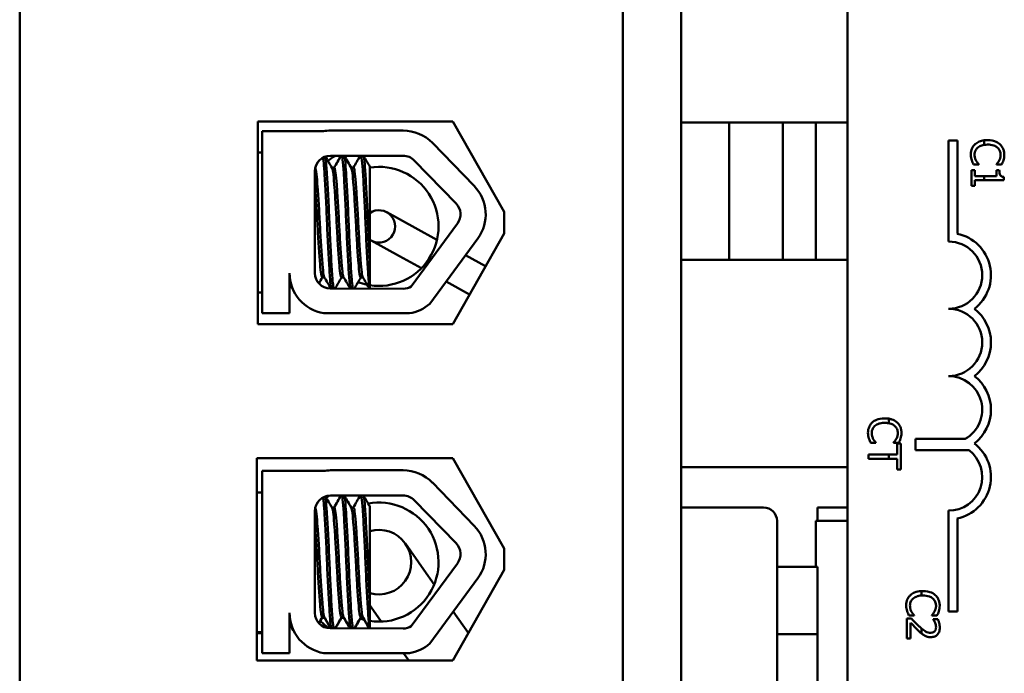
# Model space of a CAD drawing. Units: inches. Extents: x 2.2 to 96.8, y 1.1 to 75.4.
# Drawn here: x 67.7 to 69.5, y 51.8 to 53.1 of the extents above; entities that cross this region are included whole.
import ezdxf

# ---------------------------------------------------------------- set-up
doc = ezdxf.new("R2010")
doc.units = ezdxf.units.IN
doc.header["$LTSCALE"] = 4.5
doc.header["$MEASUREMENT"] = 0
doc.layers.add('Visible (ANSI)', color=7, linetype='Continuous', lineweight=50)

msp = doc.modelspace()

# ---------------------------------------------------------------- linework, layer by layer
at = {"layer": 'Visible (ANSI)'}
for p, q in [((68.8092, 51.0561), (68.8092, 56.8061)), ((68.9172, 51.0561), (68.9172, 56.8061)), ((67.6892, 56.7436), (67.6892, 51.1756)), ((68.8092, 51.1756), (68.8092, 56.7436)), ((69.2262, 51.517), (69.2262, 56.337)), ((68.1312, 52.8731), (68.4932, 52.8731)), ((68.1312, 52.497), (68.1312, 52.8731)), ((68.4932, 52.8731), (68.5885, 52.7051)), ((68.9172, 52.8711), (69.2262, 52.8711)), ((69.0062, 52.8711), (69.0062, 52.6161)), ((69.1062, 52.6161), (69.1062, 52.8711)), ((69.1672, 52.8711), (69.1672, 52.6161)), ((68.1392, 52.5169), (68.1392, 52.8553)), ((68.1392, 52.8553), (68.2531, 52.8553)), ((68.2662, 52.8564), (68.401, 52.8564)), ((68.4554, 52.8335), (68.533, 52.7534)), ((69.4137, 52.8378), (69.43, 52.8378)), ((69.4137, 52.6503), (69.4137, 52.8378)), ((69.43, 52.8378), (69.43, 52.6649)), ((69.48, 52.8383), (69.48, 52.8299)), ((68.1312, 52.8155), (68.1392, 52.8155)), ((68.2662, 52.8097), (68.401, 52.8097)), ((68.4218, 52.8009), (68.4995, 52.7209)), ((69.4602, 52.7931), (69.4697, 52.7931)), ((69.4697, 52.7931), (69.4697, 52.7937)), ((69.5025, 52.7937), (69.5025, 52.7931)), ((69.5025, 52.7931), (69.5121, 52.7931)), ((68.2372, 52.5915), (68.2372, 52.7807)), ((68.2731, 52.7873), (68.269, 52.7873)), ((68.3089, 52.7873), (68.3047, 52.7873)), ((68.3392, 52.6125), (68.3392, 52.7894)), ((69.4561, 52.7827), (69.4561, 52.7534)), ((69.4622, 52.7827), (69.4561, 52.7827)), ((69.4622, 52.7718), (69.4622, 52.7827)), ((69.5024, 52.7827), (69.5024, 52.7718)), ((69.5079, 52.7827), (69.5024, 52.7827)), ((69.48, 52.7718), (69.4622, 52.7718)), ((69.4622, 52.7534), (69.4622, 52.764)), ((69.4622, 52.764), (69.48, 52.764)), ((69.5024, 52.7718), (69.48, 52.7718)), ((69.48, 52.7718), (69.48, 52.764)), ((69.48, 52.764), (69.5163, 52.764)), ((69.5163, 52.764), (69.5163, 52.7703)), ((69.4561, 52.7534), (69.4622, 52.7534)), ((68.4232, 52.6759), (68.3706, 52.7047)), ((68.5885, 52.7051), (68.5885, 52.6651)), ((68.5021, 52.6835), (68.4162, 52.5668)), ((68.4639, 52.6536), (68.4232, 52.6759)), ((68.5885, 52.6651), (68.4932, 52.497)), ((68.3418, 52.6521), (68.3944, 52.6233)), ((68.5397, 52.6558), (68.4504, 52.5344)), ((68.3392, 52.6125), (68.3392, 52.5628)), ((68.4351, 52.601), (68.3944, 52.6233)), ((68.554, 52.6042), (68.5168, 52.6246)), ((69.2262, 52.6161), (68.9172, 52.6161)), ((68.1902, 52.5915), (68.1902, 52.5169)), ((68.255, 52.5837), (68.2508, 52.5837)), ((68.2907, 52.5837), (68.2865, 52.5837)), ((68.3264, 52.5837), (68.3223, 52.5837)), ((68.5244, 52.552), (68.4809, 52.5759)), ((68.1312, 52.5555), (68.1392, 52.5555)), ((68.401, 52.5625), (68.2657, 52.5631)), ((68.1902, 52.5169), (68.1392, 52.5169)), ((68.4126, 52.5169), (68.254, 52.5169)), ((68.4932, 52.497), (68.1312, 52.497)), ((69.3026, 52.3127), (69.3026, 52.3212)), ((69.3526, 52.2624), (69.3526, 52.2835)), ((69.3526, 52.2835), (69.4445, 52.2835)), ((69.2693, 52.2762), (69.2788, 52.2762)), ((69.2788, 52.2762), (69.2788, 52.2768)), ((69.3116, 52.2768), (69.3116, 52.2762)), ((69.3116, 52.2762), (69.3212, 52.2762)), ((69.3252, 52.2749), (69.3181, 52.2749)), ((69.3181, 52.2749), (69.3181, 52.2548)), ((69.3252, 52.2267), (69.3252, 52.2749)), ((69.4517, 52.2624), (69.3526, 52.2624)), ((68.1292, 52.2481), (68.4932, 52.2481)), ((68.1292, 51.872), (68.1292, 52.2481)), ((68.4932, 52.2481), (68.5885, 52.0801)), ((69.3026, 52.2548), (69.2652, 52.2548)), ((69.2652, 52.2548), (69.2652, 52.2468)), ((69.2652, 52.2468), (69.3026, 52.2468)), ((69.3026, 52.2468), (69.3026, 52.2548)), ((69.3181, 52.2548), (69.3026, 52.2548)), ((69.3026, 52.2468), (69.3181, 52.2468)), ((69.3181, 52.2468), (69.3181, 52.2267)), ((68.2662, 52.2252), (68.401, 52.2252)), ((69.2262, 52.2311), (68.9172, 52.2311)), ((69.3181, 52.2267), (69.3252, 52.2267)), ((68.1392, 51.8857), (68.1392, 52.2241)), ((68.1392, 52.2241), (68.2531, 52.2241)), ((68.4554, 52.2023), (68.533, 52.1222)), ((68.1292, 52.1843), (68.1392, 52.1843)), ((68.2662, 52.1785), (68.401, 52.1785)), ((68.4218, 52.1697), (68.4995, 52.0897)), ((68.2731, 52.1561), (68.269, 52.1561)), ((68.3089, 52.1561), (68.3047, 52.1561)), ((68.3392, 51.9813), (68.3392, 52.1582)), ((68.9172, 52.1561), (69.0702, 52.1561)), ((69.1702, 52.1311), (69.1702, 52.1561)), ((69.1702, 52.1561), (69.2262, 52.1561)), ((68.2372, 51.9603), (68.2372, 52.1495)), ((69.4137, 51.9628), (69.4137, 52.1503)), ((69.43, 52.1358), (69.43, 51.9628)), ((69.0952, 52.1311), (69.0952, 52.0461)), ((69.1672, 52.1311), (69.2262, 52.1311)), ((69.1672, 52.1311), (69.1672, 52.0461)), ((68.4398, 52.0402), (68.4053, 52.0892)), ((68.5885, 52.0801), (68.5885, 52.0401)), ((68.5021, 52.0523), (68.4162, 51.9356)), ((69.1702, 52.0461), (69.0952, 52.0461)), ((69.0952, 52.0461), (69.0952, 51.9211)), ((69.1702, 51.9211), (69.1702, 52.0461)), ((68.4587, 52.0133), (68.4398, 52.0402)), ((68.5397, 52.0246), (68.4504, 51.9033)), ((68.5885, 52.0401), (68.4932, 51.872)), ((69.3637, 51.9927), (69.3637, 52.001)), ((68.3392, 51.9813), (68.3392, 51.9316)), ((68.3392, 51.9745), (68.3416, 51.9711)), ((68.3606, 51.9442), (68.3416, 51.9711)), ((68.1902, 51.9603), (68.1902, 51.8857)), ((68.255, 51.9525), (68.2508, 51.9525)), ((68.255, 51.9512), (68.2508, 51.9512)), ((68.2907, 51.9525), (68.2865, 51.9525)), ((68.2907, 51.9512), (68.2865, 51.9512)), ((68.3264, 51.9525), (68.3223, 51.9525)), ((68.3264, 51.9512), (68.3223, 51.9512)), ((68.5222, 51.923), (68.4942, 51.9628)), ((69.3402, 51.9555), (69.3497, 51.9555)), ((69.3497, 51.9555), (69.3497, 51.9561)), ((69.3825, 51.9562), (69.3825, 51.9555)), ((69.3825, 51.9555), (69.3921, 51.9555)), ((69.43, 51.9628), (69.4137, 51.9628)), ((68.401, 51.9313), (68.2657, 51.9319)), ((69.3446, 51.9498), (69.3361, 51.9498)), ((69.3361, 51.9498), (69.3361, 51.9128)), ((69.3431, 51.9128), (69.3431, 51.9422)), ((69.3938, 51.9485), (69.3852, 51.9485)), ((69.3852, 51.9485), (69.3852, 51.9481)), ((68.1292, 51.9243), (68.1392, 51.9243)), ((68.1292, 51.923), (68.1392, 51.923)), ((68.1973, 51.928), (68.1974, 51.928)), ((69.0952, 51.1661), (69.0952, 51.9211)), ((69.0952, 51.9211), (69.1702, 51.9211)), ((69.1702, 51.9211), (69.1702, 51.1661)), ((69.3637, 51.9219), (69.3637, 51.9312)), ((69.3361, 51.9128), (69.3431, 51.9128)), ((68.1902, 51.8857), (68.1392, 51.8857)), ((68.4126, 51.8857), (68.254, 51.8857)), ((68.4114, 51.872), (68.4017, 51.8857)), ((68.4932, 51.872), (68.1292, 51.872))]:
    msp.add_line(p, q, dxfattribs=at)
for centre, radius, start, end in [((68.2662, 52.7807), 0.0757, 90, 99.9958), ((68.401, 52.7807), 0.0757, 44.1477, 90), ((68.2662, 52.7807), 0.029, 90, 180), ((68.3562, 52.6784), 0.1542, 121.6293, 127.8649), ((68.401, 52.7807), 0.029, 44.1477, 90), ((68.3562, 52.6784), 0.1106, 261.1741, 98.8259), ((68.4787, 52.7007), 0.0757, 323.6543, 44.1477), ((68.4787, 52.7007), 0.029, 323.6543, 44.1477), ((68.3562, 52.6784), 0.03, 235.5579, 124.4421), ((69.4137, 52.5878), 0.0787, 307.465, 78.0958), ((69.4137, 52.5878), 0.0625, 270, 90), ((68.2657, 52.5915), 0.0755, 180, 261.1391), ((68.2657, 52.5915), 0.0284, 180, 270), ((68.3562, 52.6784), 0.1106, 249.4758, 258.6208), ((68.401, 52.5915), 0.029, 270, 301.6263), ((68.401, 52.5915), 0.0755, 278.8609, 310.8797), ((69.4137, 52.4628), 0.0625, 270, 90), ((69.4137, 52.4628), 0.0787, 307.465, 52.535), ((69.4137, 52.3378), 0.0625, 299.5452, 90), ((69.4137, 52.3378), 0.0787, 307.465, 52.535), ((69.4137, 52.2128), 0.0625, 270, 52.5403), ((69.4137, 52.2128), 0.0787, 281.9042, 52.535), ((68.2662, 52.1495), 0.0757, 90, 99.9958), ((68.401, 52.1495), 0.0757, 44.1477, 90), ((68.2662, 52.1495), 0.029, 90, 180), ((68.3562, 52.0547), 0.1542, 126.6303, 129.2736), ((68.401, 52.1495), 0.029, 44.1477, 90), ((68.3562, 52.0547), 0.1106, 261.1741, 100.4346), ((69.0702, 52.1311), 0.025, 0, 90), ((68.3562, 52.0547), 0.06, 253.5734, 106.4266), ((68.4787, 52.0695), 0.0757, 323.6543, 44.1477), ((68.4787, 52.0695), 0.029, 323.6543, 44.1477), ((68.2657, 51.9603), 0.0755, 180, 261.1391), ((68.2657, 51.9603), 0.0284, 180, 270), ((68.3562, 52.0547), 0.1542, 225.2485, 232.7165), ((68.3562, 52.0547), 0.1106, 251.7972, 255.5005), ((68.401, 51.9603), 0.029, 270, 301.6263), ((68.401, 51.9603), 0.0755, 278.8609, 310.8797)]:
    msp.add_arc(centre, radius, start, end, dxfattribs=at)
for points, knots in [([(69.4629, 52.8311), (69.4616, 52.8299), (69.4605, 52.8286), (69.4585, 52.8257), (69.4576, 52.8242), (69.456, 52.82), (69.455, 52.8165), (69.455, 52.8118)], [-0.08289434, -0.08289434, -0.08289434, -0.08289434, -0.0594806, -0.0594806, -0.03611207, -0.03611207, 0, 0, 0, 0]), ([(69.48, 52.8383), (69.4763, 52.8378), (69.4733, 52.837), (69.4678, 52.8347), (69.4651, 52.8332), (69.4629, 52.8311)], [-0.04525688, -0.04525688, -0.04525688, -0.04525688, -0.02330056, -0.02330056, 0, 0, 0, 0]), ([(69.4679, 52.8248), (69.4701, 52.8266), (69.4727, 52.8279), (69.4763, 52.8291), (69.4778, 52.8296), (69.48, 52.8299)], [-0.1201722, -0.1201722, -0.1201722, -0.1201722, -0.0437751, -0.0437751, -0.0186898, -0.0186898, -0.0186898, -0.0186898]), ([(69.5089, 52.8311), (69.506, 52.8336), (69.5028, 52.8355), (69.497, 52.8374), (69.4928, 52.8386), (69.486, 52.8386)], [-0.1374565, -0.1374565, -0.1374565, -0.1374565, -0.0518259, -0.0518259, 0, 0, 0, 0]), ([(69.486, 52.8303), (69.4896, 52.8303), (69.4939, 52.8299), (69.5002, 52.8276), (69.5024, 52.8265), (69.5042, 52.825)], [-0.05178779, -0.05178779, -0.05178779, -0.05178779, -0.0180011, -0.0180011, 0, 0, 0, 0]), ([(69.5172, 52.8116), (69.5172, 52.8137), (69.517, 52.8159), (69.5161, 52.8199), (69.5155, 52.8217), (69.5132, 52.8264), (69.5113, 52.829), (69.5089, 52.8311)], [-0.05600159, -0.05600159, -0.05600159, -0.05600159, -0.03985515, -0.03985515, -0.02469419, -0.02469419, 0, 0, 0, 0]), ([(68.2872, 52.8097), (68.2877, 52.8085), (68.2882, 52.806), (68.2894, 52.7966), (68.29, 52.7881), (68.2915, 52.7663), (68.2922, 52.7531), (68.2938, 52.7234), (68.2946, 52.7071), (68.2959, 52.6748), (68.2966, 52.659), (68.2981, 52.6286), (68.2989, 52.6143), (68.3004, 52.5898), (68.3011, 52.5799), (68.3023, 52.5683), (68.3028, 52.565), (68.3032, 52.5629)], [8.3099328, 8.3099328, 8.3099328, 8.3099328, 8.3901221, 8.3901221, 8.5115294, 8.5115294, 8.6353892, 8.6353892, 8.7618006, 8.7618006, 8.8825766, 8.8825766, 9.0078263, 9.0078263, 9.1333166, 9.1333166, 9.2131006, 9.2131006, 9.2131006, 9.2131006]), ([(68.3077, 52.5629), (68.3071, 52.5655), (68.3065, 52.5702), (68.3052, 52.5851), (68.3045, 52.5961), (68.3029, 52.6221), (68.3022, 52.6368), (68.3007, 52.6678), (68.3, 52.6838), (68.2986, 52.716), (68.2978, 52.7319), (68.2963, 52.7605), (68.2955, 52.7729), (68.2941, 52.7931), (68.2935, 52.8006), (68.2924, 52.8074), (68.292, 52.8089), (68.2917, 52.8097)], [17.2834788, 17.2834788, 17.2834788, 17.2834788, 17.3862459, 17.3862459, 17.5124411, 17.5124411, 17.6366193, 17.6366193, 17.7573022, 17.7573022, 17.8835427, 17.8835427, 18.0063392, 18.0063392, 18.1290134, 18.1290134, 18.1854976, 18.1854976, 18.1854976, 18.1854976]), ([(68.3229, 52.8097), (68.3233, 52.8088), (68.3236, 52.8073), (68.3247, 52.8005), (68.3253, 52.793), (68.3268, 52.7726), (68.3276, 52.7596), (68.3291, 52.7309), (68.3299, 52.7154), (68.3313, 52.6833), (68.332, 52.6669), (68.3335, 52.6354), (68.3343, 52.6206), (68.3358, 52.5953), (68.3365, 52.5849), (68.3377, 52.5702), (68.3383, 52.5654), (68.339, 52.5628)], [10.3140535, 10.3140535, 10.3140535, 10.3140535, 10.3719906, 10.3719906, 10.4933072, 10.4933072, 10.6206744, 10.6206744, 10.7431753, 10.7431753, 10.8673667, 10.8673667, 10.9931321, 10.9931321, 11.1142518, 11.1142518, 11.219361, 11.219361, 11.219361, 11.219361]), ([(68.3392, 52.6125), (68.3392, 52.6134), (68.3391, 52.6144), (68.3383, 52.6287), (68.3375, 52.6438), (68.3361, 52.6752), (68.3354, 52.6913), (68.334, 52.7234), (68.3332, 52.7391), (68.3316, 52.7666), (68.3309, 52.7783), (68.3295, 52.797), (68.3288, 52.8037), (68.3278, 52.8084), (68.3276, 52.8092), (68.3274, 52.8097)], [15.520974, 15.520974, 15.520974, 15.520974, 15.5297432, 15.5297432, 15.6532521, 15.6532521, 15.7747069, 15.7747069, 15.9016313, 15.9016313, 16.0237273, 16.0237273, 16.1484411, 16.1484411, 16.183688, 16.183688, 16.183688, 16.183688]), ([(69.455, 52.8118), (69.455, 52.8098), (69.4551, 52.8077), (69.4558, 52.8043), (69.4562, 52.8027), (69.4568, 52.8011)], [-0.02609426, -0.02609426, -0.02609426, -0.02609426, -0.01279232, -0.01279232, 0, 0, 0, 0]), ([(69.4619, 52.8117), (69.4619, 52.8131), (69.4621, 52.8144), (69.4628, 52.8173), (69.4633, 52.8186), (69.4648, 52.8216), (69.4662, 52.8233), (69.4679, 52.8248)], [-0.03238995, -0.03238995, -0.03238995, -0.03238995, -0.0253562, -0.0253562, -0.01712674, -0.01712674, 0, 0, 0, 0]), ([(69.4649, 52.8001), (69.464, 52.8017), (69.4633, 52.8035), (69.4625, 52.8062), (69.4619, 52.8084), (69.4619, 52.8117)], [-0.07569925, -0.07569925, -0.07569925, -0.07569925, -0.02528595, -0.02528595, 0, 0, 0, 0]), ([(69.5042, 52.825), (69.5052, 52.824), (69.5062, 52.823), (69.5078, 52.8208), (69.5085, 52.8196), (69.5099, 52.8162), (69.5104, 52.814), (69.5104, 52.8117)], [-0.03856829, -0.03856829, -0.03856829, -0.03856829, -0.02801144, -0.02801144, -0.0176707, -0.0176707, 0, 0, 0, 0]), ([(69.5104, 52.8117), (69.5104, 52.8096), (69.5101, 52.8075), (69.5093, 52.8045), (69.5087, 52.8026), (69.5075, 52.8005)], [-0.05721022, -0.05721022, -0.05721022, -0.05721022, -0.01864803, -0.01864803, 0, 0, 0, 0]), ([(69.5156, 52.8011), (69.5161, 52.8027), (69.5165, 52.8043), (69.5169, 52.8068), (69.5172, 52.8088), (69.5172, 52.8116)], [-0.06488592, -0.06488592, -0.06488592, -0.06488592, -0.02193147, -0.02193147, 0, 0, 0, 0]), ([(68.2524, 52.8062), (68.2527, 52.8045), (68.253, 52.8022), (68.254, 52.7929), (68.2546, 52.7837), (68.2561, 52.7606), (68.2569, 52.7467), (68.2584, 52.7162), (68.2592, 52.6997), (68.2605, 52.6673), (68.2612, 52.6516), (68.2628, 52.6217), (68.2636, 52.6079), (68.2651, 52.585), (68.2657, 52.576), (68.2668, 52.5669), (68.2671, 52.5646), (68.2675, 52.5631)], [6.3525665, 6.3525665, 6.3525665, 6.3525665, 6.4037224, 6.4037224, 6.5245492, 6.5245492, 6.6491136, 6.6491136, 6.7755539, 6.7755539, 6.8970024, 6.8970024, 7.023181, 7.023181, 7.1467061, 7.1467061, 7.2064142, 7.2064142, 7.2064142, 7.2064142]), ([(68.272, 52.563), (68.2715, 52.5652), (68.271, 52.5687), (68.2698, 52.5807), (68.2691, 52.5909), (68.2676, 52.6157), (68.2668, 52.6301), (68.2653, 52.6606), (68.2646, 52.6764), (68.2632, 52.7088), (68.2625, 52.725), (68.2609, 52.7545), (68.2601, 52.7675), (68.2587, 52.7891), (68.2581, 52.7974), (68.2571, 52.805), (68.2568, 52.8068), (68.2565, 52.808)], [19.2861309, 19.2861309, 19.2861309, 19.2861309, 19.3679501, 19.3679501, 19.4937236, 19.4937236, 19.6185637, 19.6185637, 19.7390538, 19.7390538, 19.8652202, 19.8652202, 19.9886751, 19.9886751, 20.1100411, 20.1100411, 20.1583517, 20.1583517, 20.1583517, 20.1583517]), ([(69.4568, 52.8011), (69.4572, 52.7997), (69.4578, 52.7982), (69.459, 52.7956), (69.4596, 52.7944), (69.4602, 52.7931)], [-0.02177779, -0.02177779, -0.02177779, -0.02177779, -0.01052387, -0.01052387, 0, 0, 0, 0]), ([(69.4697, 52.7937), (69.469, 52.7944), (69.4681, 52.7954), (69.4671, 52.7967), (69.4661, 52.7979), (69.4649, 52.8001)], [-0.05255381, -0.05255381, -0.05255381, -0.05255381, -0.01885697, -0.01885697, 0, 0, 0, 0]), ([(69.5075, 52.8005), (69.5067, 52.7991), (69.5058, 52.7977), (69.5041, 52.7955), (69.5033, 52.7946), (69.5025, 52.7937)], [-0.02124356, -0.02124356, -0.02124356, -0.02124356, -0.00910897, -0.00910897, 0, 0, 0, 0]), ([(69.5121, 52.7931), (69.5128, 52.7944), (69.5135, 52.7958), (69.5144, 52.7978), (69.515, 52.7993), (69.5156, 52.8011)], [-0.04307248, -0.04307248, -0.04307248, -0.04307248, -0.0145701, -0.0145701, 0, 0, 0, 0]), ([(68.2547, 52.5842), (68.2543, 52.585), (68.2538, 52.5866), (68.2527, 52.5931), (68.2521, 52.5995), (68.2506, 52.6167), (68.2498, 52.6275), (68.2482, 52.6512), (68.2475, 52.6639), (68.2461, 52.6902), (68.2454, 52.7036), (68.2439, 52.7291), (68.2431, 52.7409), (68.2416, 52.761), (68.2409, 52.7692), (68.2395, 52.7817), (68.2388, 52.7856), (68.238, 52.7869), (68.2379, 52.787), (68.2379, 52.787)], [-5.2662995, -5.2662995, -5.2662995, -5.2662995, -5.208784, -5.208784, -5.1098983, -5.1098983, -5.0067581, -5.0067581, -4.9075281, -4.9075281, -4.8058702, -4.8058702, -4.7040535, -4.7040535, -4.6059071, -4.6059071, -4.5032103, -4.5032103, -4.4994984, -4.4994984, -4.4994984, -4.4994984]), ([(68.2693, 52.7868), (68.2693, 52.7868), (68.2693, 52.7867), (68.2701, 52.7851), (68.2709, 52.7809), (68.2723, 52.768), (68.273, 52.7597), (68.2745, 52.7392), (68.2753, 52.7272), (68.2768, 52.7016), (68.2775, 52.6882), (68.2789, 52.662), (68.2796, 52.6494), (68.2812, 52.6258), (68.282, 52.6152), (68.2834, 52.5984), (68.284, 52.5922), (68.2853, 52.5853), (68.2859, 52.5837), (68.2865, 52.5837)], [-16.6035136, -16.6035136, -16.6035136, -16.6035136, -16.6000065, -16.6000065, -16.4968785, -16.4968785, -16.3981925, -16.3981925, -16.295749, -16.295749, -16.1942626, -16.1942626, -16.0944499, -16.0944499, -15.9906895, -15.9906895, -15.8916766, -15.8916766, -15.8127428, -15.8127428, -15.8127428, -15.8127428]), ([(68.2904, 52.5842), (68.2899, 52.5852), (68.2893, 52.5874), (68.2881, 52.5956), (68.2875, 52.6028), (68.286, 52.6211), (68.2852, 52.6323), (68.2836, 52.6565), (68.2829, 52.6693), (68.2815, 52.6958), (68.2808, 52.7094), (68.2793, 52.7345), (68.2785, 52.7459), (68.277, 52.7649), (68.2763, 52.7725), (68.2749, 52.7836), (68.2742, 52.7868), (68.2733, 52.7873), (68.2732, 52.7873), (68.2731, 52.7873)], [-6.893526, -6.893526, -6.893526, -6.893526, -6.8222591, -6.8222591, -6.7222897, -6.7222897, -6.6196698, -6.6196698, -6.5209065, -6.5209065, -6.4172683, -6.4172683, -6.3160316, -6.3160316, -6.217953, -6.217953, -6.1152555, -6.1152555, -6.1057641, -6.1057641, -6.1057641, -6.1057641]), ([(68.305, 52.7868), (68.3057, 52.7856), (68.3064, 52.7823), (68.3077, 52.7715), (68.3083, 52.7637), (68.3098, 52.7443), (68.3106, 52.7328), (68.3122, 52.7075), (68.3129, 52.694), (68.3143, 52.6675), (68.315, 52.6548), (68.3165, 52.6307), (68.3173, 52.6197), (68.3188, 52.6017), (68.3195, 52.5948), (68.3208, 52.5859), (68.3215, 52.5837), (68.3223, 52.5837)], [-14.9702169, -14.9702169, -14.9702169, -14.9702169, -14.8787474, -14.8787474, -14.7803558, -14.7803558, -14.6785766, -14.6785766, -14.5752693, -14.5752693, -14.4760123, -14.4760123, -14.3728688, -14.3728688, -14.2729474, -14.2729474, -14.1797531, -14.1797531, -14.1797531, -14.1797531]), ([(68.3261, 52.5842), (68.3255, 52.5854), (68.3248, 52.5884), (68.3235, 52.5987), (68.3228, 52.6066), (68.3213, 52.6263), (68.3205, 52.6378), (68.319, 52.6625), (68.3183, 52.6753), (68.317, 52.7017), (68.3162, 52.715), (68.3146, 52.7394), (68.3139, 52.7503), (68.3124, 52.7683), (68.3118, 52.7753), (68.3104, 52.7849), (68.3096, 52.7873), (68.3089, 52.7873)], [-8.522841, -8.522841, -8.522841, -8.522841, -8.4366191, -8.4366191, -8.3350156, -8.3350156, -8.2330017, -8.2330017, -8.1346909, -8.1346909, -8.0318574, -8.0318574, -7.9309462, -7.9309462, -7.8323132, -7.8323132, -7.7340679, -7.7340679, -7.7340679, -7.7340679]), ([(69.5163, 52.7703), (69.5155, 52.7703), (69.5147, 52.7704), (69.5132, 52.7708), (69.5125, 52.7711), (69.5113, 52.7718), (69.5107, 52.7723), (69.5099, 52.7732), (69.5093, 52.7739), (69.5082, 52.7775), (69.5079, 52.7801), (69.5079, 52.7827)], [-0.1005438, -0.1005438, -0.1005438, -0.1005438, -0.0762723, -0.0762723, -0.0553229, -0.0553229, -0.032618, -0.032618, -0.0195337, -0.0195337, 0, 0, 0, 0]), ([(68.2372, 52.7595), (68.2376, 52.755), (68.238, 52.7501), (68.2391, 52.7338), (68.2399, 52.7213), (68.2414, 52.6954), (68.242, 52.6822), (68.2435, 52.6563), (68.2442, 52.6439), (68.2458, 52.6211), (68.2466, 52.6111), (68.248, 52.5956), (68.2486, 52.59), (68.2498, 52.5848), (68.2503, 52.5837), (68.2508, 52.5837)], [-18.0669631, -18.0669631, -18.0669631, -18.0669631, -18.0168885, -18.0168885, -17.913794, -17.913794, -17.8137621, -17.8137621, -17.7133839, -17.7133839, -17.6102765, -17.6102765, -17.5117551, -17.5117551, -17.4470406, -17.4470406, -17.4470406, -17.4470406]), ([(69.2951, 52.3217), (69.2887, 52.3217), (69.2837, 52.3206), (69.2769, 52.3178), (69.2742, 52.3163), (69.272, 52.3142)], [-0.0565393, -0.0565393, -0.0565393, -0.0565393, -0.02330056, -0.02330056, 0, 0, 0, 0]), ([(69.318, 52.3142), (69.3151, 52.3167), (69.3119, 52.3186), (69.307, 52.3202), (69.3052, 52.3208), (69.3026, 52.3212)], [-0.1374565, -0.1374565, -0.1374565, -0.1374565, -0.0518259, -0.0518259, -0.0225006, -0.0225006, -0.0225006, -0.0225006]), ([(69.272, 52.3142), (69.2707, 52.313), (69.2695, 52.3117), (69.2676, 52.3088), (69.2667, 52.3073), (69.2651, 52.3031), (69.2641, 52.2996), (69.2641, 52.2949)], [-0.08289434, -0.08289434, -0.08289434, -0.08289434, -0.0594806, -0.0594806, -0.03611207, -0.03611207, 0, 0, 0, 0]), ([(69.271, 52.2948), (69.271, 52.2962), (69.2712, 52.2975), (69.2719, 52.3004), (69.2724, 52.3017), (69.2739, 52.3047), (69.2753, 52.3064), (69.277, 52.3079)], [-0.03238995, -0.03238995, -0.03238995, -0.03238995, -0.0253562, -0.0253562, -0.01712674, -0.01712674, 0, 0, 0, 0]), ([(69.277, 52.3079), (69.2792, 52.3097), (69.2818, 52.311), (69.2861, 52.3124), (69.2894, 52.3134), (69.2951, 52.3134)], [-0.1201722, -0.1201722, -0.1201722, -0.1201722, -0.0437751, -0.0437751, 0, 0, 0, 0]), ([(69.3026, 52.3127), (69.3041, 52.3124), (69.3056, 52.312), (69.3093, 52.3107), (69.3115, 52.3096), (69.3133, 52.308)], [-0.03037065, -0.03037065, -0.03037065, -0.03037065, -0.0180011, -0.0180011, 0, 0, 0, 0]), ([(69.3133, 52.308), (69.3143, 52.3071), (69.3153, 52.3061), (69.3169, 52.3039), (69.3176, 52.3027), (69.319, 52.2993), (69.3195, 52.2971), (69.3195, 52.2948)], [-0.03856829, -0.03856829, -0.03856829, -0.03856829, -0.02801144, -0.02801144, -0.0176707, -0.0176707, 0, 0, 0, 0]), ([(69.3263, 52.2947), (69.3263, 52.2968), (69.3261, 52.299), (69.3252, 52.303), (69.3246, 52.3048), (69.3223, 52.3095), (69.3204, 52.3121), (69.318, 52.3142)], [-0.05600159, -0.05600159, -0.05600159, -0.05600159, -0.03985515, -0.03985515, -0.02469419, -0.02469419, 0, 0, 0, 0]), ([(69.2641, 52.2949), (69.2641, 52.2929), (69.2642, 52.2908), (69.2649, 52.2874), (69.2653, 52.2858), (69.2659, 52.2842)], [-0.02609426, -0.02609426, -0.02609426, -0.02609426, -0.01279232, -0.01279232, 0, 0, 0, 0]), ([(69.2659, 52.2842), (69.2663, 52.2828), (69.2669, 52.2813), (69.2681, 52.2787), (69.2687, 52.2775), (69.2693, 52.2762)], [-0.02177779, -0.02177779, -0.02177779, -0.02177779, -0.01052387, -0.01052387, 0, 0, 0, 0]), ([(69.274, 52.2832), (69.2731, 52.2848), (69.2724, 52.2866), (69.2716, 52.2893), (69.271, 52.2915), (69.271, 52.2948)], [-0.07569925, -0.07569925, -0.07569925, -0.07569925, -0.02528595, -0.02528595, 0, 0, 0, 0]), ([(69.2788, 52.2768), (69.2781, 52.2775), (69.2772, 52.2785), (69.2762, 52.2798), (69.2752, 52.281), (69.274, 52.2832)], [-0.05255381, -0.05255381, -0.05255381, -0.05255381, -0.01885697, -0.01885697, 0, 0, 0, 0]), ([(69.3166, 52.2836), (69.3158, 52.2822), (69.3149, 52.2808), (69.3131, 52.2786), (69.3124, 52.2777), (69.3116, 52.2768)], [-0.02124356, -0.02124356, -0.02124356, -0.02124356, -0.00910897, -0.00910897, 0, 0, 0, 0]), ([(69.3195, 52.2948), (69.3195, 52.2927), (69.3192, 52.2906), (69.3184, 52.2876), (69.3178, 52.2857), (69.3166, 52.2836)], [-0.05721022, -0.05721022, -0.05721022, -0.05721022, -0.01864803, -0.01864803, 0, 0, 0, 0]), ([(69.3212, 52.2762), (69.3219, 52.2775), (69.3226, 52.2789), (69.3235, 52.2809), (69.3241, 52.2824), (69.3247, 52.2842)], [-0.04307248, -0.04307248, -0.04307248, -0.04307248, -0.0145701, -0.0145701, 0, 0, 0, 0]), ([(69.3247, 52.2842), (69.3252, 52.2858), (69.3256, 52.2874), (69.326, 52.2899), (69.3263, 52.2918), (69.3263, 52.2947)], [-0.06488592, -0.06488592, -0.06488592, -0.06488592, -0.02193147, -0.02193147, 0, 0, 0, 0]), ([(68.2524, 52.175), (68.2527, 52.1733), (68.253, 52.171), (68.254, 52.1617), (68.2546, 52.1525), (68.2561, 52.1294), (68.2569, 52.1156), (68.2584, 52.085), (68.2592, 52.0685), (68.2605, 52.0361), (68.2612, 52.0204), (68.2628, 51.9905), (68.2636, 51.9767), (68.2651, 51.9538), (68.2657, 51.9448), (68.2668, 51.9357), (68.2671, 51.9334), (68.2675, 51.9319)], [6.3525665, 6.3525665, 6.3525665, 6.3525665, 6.4037224, 6.4037224, 6.5245492, 6.5245492, 6.6491136, 6.6491136, 6.7755539, 6.7755539, 6.8970024, 6.8970024, 7.023181, 7.023181, 7.1467061, 7.1467061, 7.2064142, 7.2064142, 7.2064142, 7.2064142]), ([(68.272, 51.9319), (68.2715, 51.934), (68.271, 51.9375), (68.2698, 51.9495), (68.2691, 51.9597), (68.2676, 51.9845), (68.2668, 51.9989), (68.2653, 52.0294), (68.2646, 52.0452), (68.2632, 52.0776), (68.2625, 52.0938), (68.2609, 52.1233), (68.2601, 52.1364), (68.2587, 52.1579), (68.2581, 52.1662), (68.2571, 52.1738), (68.2568, 52.1756), (68.2565, 52.1768)], [19.2861309, 19.2861309, 19.2861309, 19.2861309, 19.3679501, 19.3679501, 19.4937236, 19.4937236, 19.6185637, 19.6185637, 19.7390538, 19.7390538, 19.8652202, 19.8652202, 19.9886751, 19.9886751, 20.1100411, 20.1100411, 20.1583517, 20.1583517, 20.1583517, 20.1583517]), ([(68.2872, 52.1785), (68.2877, 52.1773), (68.2882, 52.1748), (68.2894, 52.1654), (68.29, 52.1569), (68.2915, 52.1351), (68.2922, 52.1219), (68.2938, 52.0922), (68.2946, 52.0759), (68.2959, 52.0436), (68.2966, 52.0278), (68.2981, 51.9974), (68.2989, 51.9831), (68.3004, 51.9586), (68.3011, 51.9487), (68.3023, 51.9371), (68.3028, 51.9338), (68.3032, 51.9317)], [8.3099328, 8.3099328, 8.3099328, 8.3099328, 8.3901221, 8.3901221, 8.5115294, 8.5115294, 8.6353892, 8.6353892, 8.7618006, 8.7618006, 8.8825766, 8.8825766, 9.0078263, 9.0078263, 9.1333166, 9.1333166, 9.2131006, 9.2131006, 9.2131006, 9.2131006]), ([(68.3077, 51.9317), (68.3071, 51.9343), (68.3065, 51.939), (68.3052, 51.9539), (68.3045, 51.9649), (68.3029, 51.9909), (68.3022, 52.0057), (68.3007, 52.0367), (68.3, 52.0526), (68.2986, 52.0848), (68.2978, 52.1007), (68.2963, 52.1293), (68.2955, 52.1417), (68.2941, 52.1619), (68.2935, 52.1694), (68.2924, 52.1762), (68.292, 52.1777), (68.2917, 52.1785)], [17.2834788, 17.2834788, 17.2834788, 17.2834788, 17.3862459, 17.3862459, 17.5124411, 17.5124411, 17.6366193, 17.6366193, 17.7573022, 17.7573022, 17.8835427, 17.8835427, 18.0063392, 18.0063392, 18.1290134, 18.1290134, 18.1854976, 18.1854976, 18.1854976, 18.1854976]), ([(68.3229, 52.1785), (68.3233, 52.1777), (68.3236, 52.1761), (68.3247, 52.1693), (68.3253, 52.1618), (68.3268, 52.1414), (68.3276, 52.1285), (68.3291, 52.0997), (68.3299, 52.0842), (68.3313, 52.0521), (68.332, 52.0357), (68.3335, 52.0042), (68.3343, 51.9894), (68.3358, 51.9641), (68.3365, 51.9537), (68.3377, 51.939), (68.3383, 51.9342), (68.339, 51.9316)], [10.3140535, 10.3140535, 10.3140535, 10.3140535, 10.3719906, 10.3719906, 10.4933072, 10.4933072, 10.6206744, 10.6206744, 10.7431753, 10.7431753, 10.8673667, 10.8673667, 10.9931321, 10.9931321, 11.1142518, 11.1142518, 11.219361, 11.219361, 11.219361, 11.219361]), ([(68.3392, 51.9813), (68.3392, 51.9822), (68.3391, 51.9832), (68.3383, 51.9976), (68.3375, 52.0126), (68.3361, 52.044), (68.3354, 52.0601), (68.334, 52.0922), (68.3332, 52.1079), (68.3316, 52.1354), (68.3309, 52.1471), (68.3295, 52.1658), (68.3288, 52.1725), (68.3278, 52.1772), (68.3276, 52.178), (68.3274, 52.1785)], [15.520974, 15.520974, 15.520974, 15.520974, 15.5297432, 15.5297432, 15.6532521, 15.6532521, 15.7747069, 15.7747069, 15.9016313, 15.9016313, 16.0237273, 16.0237273, 16.1484411, 16.1484411, 16.183688, 16.183688, 16.183688, 16.183688]), ([(68.2547, 51.953), (68.2543, 51.9538), (68.2538, 51.9554), (68.2527, 51.9619), (68.2521, 51.9683), (68.2506, 51.9855), (68.2498, 51.9963), (68.2482, 52.02), (68.2475, 52.0327), (68.2461, 52.059), (68.2454, 52.0724), (68.2439, 52.0979), (68.2431, 52.1098), (68.2416, 52.1298), (68.2409, 52.138), (68.2395, 52.1505), (68.2388, 52.1544), (68.238, 52.1557), (68.2379, 52.1558), (68.2379, 52.1558)], [-5.2662995, -5.2662995, -5.2662995, -5.2662995, -5.208784, -5.208784, -5.1098983, -5.1098983, -5.0067581, -5.0067581, -4.9075281, -4.9075281, -4.8058702, -4.8058702, -4.7040535, -4.7040535, -4.6059071, -4.6059071, -4.5032103, -4.5032103, -4.4994984, -4.4994984, -4.4994984, -4.4994984]), ([(68.2693, 52.1556), (68.2693, 52.1556), (68.2693, 52.1555), (68.2701, 52.1539), (68.2709, 52.1498), (68.2723, 52.1369), (68.273, 52.1285), (68.2745, 52.108), (68.2753, 52.096), (68.2768, 52.0704), (68.2775, 52.057), (68.2789, 52.0308), (68.2796, 52.0182), (68.2812, 51.9946), (68.282, 51.984), (68.2834, 51.9673), (68.284, 51.9611), (68.2853, 51.9541), (68.2859, 51.9525), (68.2865, 51.9525)], [-16.6035136, -16.6035136, -16.6035136, -16.6035136, -16.6000065, -16.6000065, -16.4968785, -16.4968785, -16.3981925, -16.3981925, -16.295749, -16.295749, -16.1942626, -16.1942626, -16.0944499, -16.0944499, -15.9906895, -15.9906895, -15.8916766, -15.8916766, -15.8127428, -15.8127428, -15.8127428, -15.8127428]), ([(68.2904, 51.953), (68.2899, 51.954), (68.2893, 51.9562), (68.2881, 51.9644), (68.2875, 51.9716), (68.286, 51.9899), (68.2852, 52.0011), (68.2836, 52.0253), (68.2829, 52.0381), (68.2815, 52.0646), (68.2808, 52.0782), (68.2793, 52.1033), (68.2785, 52.1147), (68.277, 52.1337), (68.2763, 52.1413), (68.2749, 52.1524), (68.2742, 52.1556), (68.2733, 52.1561), (68.2732, 52.1561), (68.2731, 52.1561)], [-6.893526, -6.893526, -6.893526, -6.893526, -6.8222591, -6.8222591, -6.7222897, -6.7222897, -6.6196698, -6.6196698, -6.5209065, -6.5209065, -6.4172683, -6.4172683, -6.3160316, -6.3160316, -6.217953, -6.217953, -6.1152555, -6.1152555, -6.1057641, -6.1057641, -6.1057641, -6.1057641]), ([(68.305, 52.1556), (68.3057, 52.1544), (68.3064, 52.1511), (68.3077, 52.1403), (68.3083, 52.1325), (68.3098, 52.1131), (68.3106, 52.1016), (68.3122, 52.0763), (68.3129, 52.0628), (68.3143, 52.0363), (68.315, 52.0236), (68.3165, 51.9995), (68.3173, 51.9885), (68.3188, 51.9705), (68.3195, 51.9636), (68.3208, 51.9547), (68.3215, 51.9525), (68.3223, 51.9525)], [-14.9702169, -14.9702169, -14.9702169, -14.9702169, -14.8787474, -14.8787474, -14.7803558, -14.7803558, -14.6785766, -14.6785766, -14.5752693, -14.5752693, -14.4760123, -14.4760123, -14.3728688, -14.3728688, -14.2729474, -14.2729474, -14.1797531, -14.1797531, -14.1797531, -14.1797531]), ([(68.3261, 51.953), (68.3255, 51.9542), (68.3248, 51.9572), (68.3235, 51.9675), (68.3228, 51.9754), (68.3213, 51.9951), (68.3205, 52.0066), (68.319, 52.0313), (68.3183, 52.0442), (68.317, 52.0705), (68.3162, 52.0838), (68.3146, 52.1082), (68.3139, 52.1191), (68.3124, 52.1371), (68.3118, 52.1441), (68.3104, 52.1537), (68.3096, 52.1561), (68.3089, 52.1561)], [-8.522841, -8.522841, -8.522841, -8.522841, -8.4366191, -8.4366191, -8.3350156, -8.3350156, -8.2330017, -8.2330017, -8.1346909, -8.1346909, -8.0318574, -8.0318574, -7.9309462, -7.9309462, -7.8323132, -7.8323132, -7.7340679, -7.7340679, -7.7340679, -7.7340679]), ([(68.2372, 52.1283), (68.2376, 52.1238), (68.238, 52.1189), (68.2391, 52.1026), (68.2399, 52.0902), (68.2414, 52.0642), (68.242, 52.051), (68.2435, 52.0251), (68.2442, 52.0127), (68.2458, 51.9899), (68.2466, 51.9799), (68.248, 51.9644), (68.2486, 51.9588), (68.2498, 51.9536), (68.2503, 51.9525), (68.2508, 51.9525)], [-18.0669631, -18.0669631, -18.0669631, -18.0669631, -18.0168885, -18.0168885, -17.913794, -17.913794, -17.8137621, -17.8137621, -17.7133839, -17.7133839, -17.6102765, -17.6102765, -17.5117551, -17.5117551, -17.4470406, -17.4470406, -17.4470406, -17.4470406]), ([(69.3429, 51.9935), (69.3416, 51.9923), (69.3405, 51.991), (69.3385, 51.9881), (69.3377, 51.9866), (69.336, 51.9824), (69.3351, 51.9789), (69.3351, 51.9742)], [-0.08289434, -0.08289434, -0.08289434, -0.08289434, -0.0594806, -0.0594806, -0.03611207, -0.03611207, 0, 0, 0, 0]), ([(69.342, 51.9741), (69.342, 51.9755), (69.3421, 51.9768), (69.3428, 51.9797), (69.3433, 51.981), (69.3448, 51.984), (69.3462, 51.9857), (69.3479, 51.9872)], [-0.03238995, -0.03238995, -0.03238995, -0.03238995, -0.0253562, -0.0253562, -0.01712674, -0.01712674, 0, 0, 0, 0]), ([(69.3637, 52.001), (69.3584, 52.0008), (69.3541, 51.9998), (69.3478, 51.9971), (69.3452, 51.9956), (69.3429, 51.9935)], [-0.05238234, -0.05238234, -0.05238234, -0.05238234, -0.02330056, -0.02330056, 0, 0, 0, 0]), ([(69.3479, 51.9872), (69.3501, 51.989), (69.3527, 51.9903), (69.3568, 51.9917), (69.3594, 51.9924), (69.3637, 51.9927)], [-0.1201722, -0.1201722, -0.1201722, -0.1201722, -0.0437751, -0.0437751, -0.0063647, -0.0063647, -0.0063647, -0.0063647]), ([(69.3889, 51.9935), (69.3861, 51.9961), (69.3828, 51.9979), (69.377, 51.9999), (69.3729, 52.001), (69.3661, 52.001)], [-0.1374565, -0.1374565, -0.1374565, -0.1374565, -0.0518259, -0.0518259, 0, 0, 0, 0]), ([(69.3661, 51.9927), (69.3696, 51.9927), (69.3739, 51.9923), (69.3803, 51.99), (69.3824, 51.9889), (69.3842, 51.9874)], [-0.05178779, -0.05178779, -0.05178779, -0.05178779, -0.0180011, -0.0180011, 0, 0, 0, 0]), ([(69.3842, 51.9874), (69.3853, 51.9865), (69.3862, 51.9854), (69.3879, 51.9832), (69.3885, 51.982), (69.39, 51.9786), (69.3904, 51.9764), (69.3904, 51.9741)], [-0.03856829, -0.03856829, -0.03856829, -0.03856829, -0.02801144, -0.02801144, -0.0176707, -0.0176707, 0, 0, 0, 0]), ([(69.3972, 51.974), (69.3972, 51.9762), (69.397, 51.9783), (69.3961, 51.9823), (69.3955, 51.9841), (69.3933, 51.9889), (69.3913, 51.9914), (69.3889, 51.9935)], [-0.05600159, -0.05600159, -0.05600159, -0.05600159, -0.03985515, -0.03985515, -0.02469419, -0.02469419, 0, 0, 0, 0]), ([(69.3351, 51.9742), (69.3351, 51.9722), (69.3352, 51.9701), (69.3358, 51.9667), (69.3363, 51.9651), (69.3368, 51.9635)], [-0.02609426, -0.02609426, -0.02609426, -0.02609426, -0.01279232, -0.01279232, 0, 0, 0, 0]), ([(69.3449, 51.9625), (69.344, 51.9641), (69.3433, 51.9659), (69.3425, 51.9686), (69.342, 51.9708), (69.342, 51.9741)], [-0.07569925, -0.07569925, -0.07569925, -0.07569925, -0.02528595, -0.02528595, 0, 0, 0, 0]), ([(69.3904, 51.9741), (69.3904, 51.972), (69.3902, 51.9699), (69.3893, 51.9669), (69.3887, 51.9651), (69.3875, 51.9629)], [-0.05721022, -0.05721022, -0.05721022, -0.05721022, -0.01864803, -0.01864803, 0, 0, 0, 0]), ([(69.3956, 51.9635), (69.3961, 51.9651), (69.3965, 51.9667), (69.3969, 51.9692), (69.3972, 51.9712), (69.3972, 51.974)], [-0.06488592, -0.06488592, -0.06488592, -0.06488592, -0.02193147, -0.02193147, 0, 0, 0, 0]), ([(69.3368, 51.9635), (69.3372, 51.9621), (69.3378, 51.9606), (69.339, 51.958), (69.3396, 51.9568), (69.3402, 51.9555)], [-0.02177779, -0.02177779, -0.02177779, -0.02177779, -0.01052387, -0.01052387, 0, 0, 0, 0]), ([(69.3497, 51.9561), (69.349, 51.9569), (69.3482, 51.9578), (69.3471, 51.9591), (69.3462, 51.9603), (69.3449, 51.9625)], [-0.05255381, -0.05255381, -0.05255381, -0.05255381, -0.01885697, -0.01885697, 0, 0, 0, 0]), ([(69.3875, 51.9629), (69.3867, 51.9615), (69.3859, 51.9601), (69.3841, 51.958), (69.3833, 51.957), (69.3825, 51.9562)], [-0.02124356, -0.02124356, -0.02124356, -0.02124356, -0.00910897, -0.00910897, 0, 0, 0, 0]), ([(69.3921, 51.9555), (69.3928, 51.9568), (69.3935, 51.9582), (69.3944, 51.9602), (69.395, 51.9617), (69.3956, 51.9635)], [-0.04307248, -0.04307248, -0.04307248, -0.04307248, -0.0145701, -0.0145701, 0, 0, 0, 0]), ([(69.3431, 51.9422), (69.3452, 51.94), (69.348, 51.9371), (69.352, 51.9328), (69.3546, 51.9301), (69.3586, 51.9264)], [-0.0877772, -0.0877772, -0.0877772, -0.0877772, -0.0421983, -0.0421983, 0, 0, 0, 0]), ([(69.3591, 51.9353), (69.3566, 51.9375), (69.3542, 51.9399), (69.3504, 51.9437), (69.348, 51.9462), (69.3446, 51.9498)], [-0.098225, -0.098225, -0.098225, -0.098225, -0.03715726, -0.03715726, 0, 0, 0, 0]), ([(69.3809, 51.9153), (69.3822, 51.9153), (69.3835, 51.9154), (69.3859, 51.9158), (69.387, 51.9161), (69.3899, 51.9174), (69.3914, 51.9184), (69.3938, 51.9209), (69.3951, 51.9225), (69.397, 51.9275), (69.3974, 51.9303), (69.3974, 51.9332)], [-0.0959954, -0.0959954, -0.0959954, -0.0959954, -0.07980065, -0.07980065, -0.06487587, -0.06487587, -0.04062092, -0.04062092, -0.02135969, -0.02135969, 0, 0, 0, 0]), ([(69.3852, 51.9481), (69.3858, 51.9473), (69.3864, 51.9463), (69.3871, 51.9451), (69.3879, 51.9439), (69.3885, 51.9422)], [-0.04016296, -0.04016296, -0.04016296, -0.04016296, -0.01380426, -0.01380426, 0, 0, 0, 0]), ([(69.3904, 51.9337), (69.3904, 51.9318), (69.3901, 51.9305), (69.3894, 51.9284), (69.3888, 51.9273), (69.388, 51.9264)], [-0.0167019, -0.0167019, -0.0167019, -0.0167019, -0.00937535, -0.00937535, 0, 0, 0, 0]), ([(69.3885, 51.9422), (69.3891, 51.9409), (69.3896, 51.9395), (69.3901, 51.9374), (69.3904, 51.9358), (69.3904, 51.9337)], [-0.04725292, -0.04725292, -0.04725292, -0.04725292, -0.0155311, -0.0155311, 0, 0, 0, 0]), ([(69.3974, 51.9332), (69.3974, 51.936), (69.3969, 51.9388), (69.3959, 51.9428), (69.395, 51.9461), (69.3938, 51.9485)], [-0.0691937, -0.0691937, -0.0691937, -0.0691937, -0.02068373, -0.02068373, 0, 0, 0, 0]), ([(69.3586, 51.9264), (69.3603, 51.9249), (69.362, 51.9234), (69.3637, 51.9219), (69.3637, 51.9219), (69.3637, 51.9219)], [-0.07398698, -0.07398698, -0.07398698, -0.07398698, -0.02226792, -0.02226792, -0.0219891, -0.0219891, -0.0219891, -0.0219891]), ([(69.3805, 51.9234), (69.3789, 51.9234), (69.3773, 51.9236), (69.3741, 51.9245), (69.3726, 51.9251), (69.3689, 51.9272), (69.3663, 51.9291), (69.3637, 51.9312)], [-0.07149243, -0.07149243, -0.07149243, -0.07149243, -0.05605175, -0.05605175, -0.04006474, -0.04006474, -0.01529628, -0.01529628, -0.01529628, -0.01529628]), ([(69.3689, 51.9184), (69.3706, 51.9174), (69.3725, 51.9166), (69.3754, 51.9158), (69.3776, 51.9153), (69.3809, 51.9153)], [-0.07215234, -0.07215234, -0.07215234, -0.07215234, -0.02522384, -0.02522384, 0, 0, 0, 0]), ([(69.388, 51.9264), (69.3876, 51.9259), (69.3871, 51.9255), (69.3861, 51.9248), (69.3855, 51.9245), (69.3841, 51.9239), (69.3827, 51.9234), (69.3805, 51.9234)], [-0.04464707, -0.04464707, -0.04464707, -0.04464707, -0.03129217, -0.03129217, -0.01729254, -0.01729254, 0, 0, 0, 0])]:
    msp.add_open_spline(points, degree=3, knots=knots, dxfattribs=at)
for points in [[(69.486, 52.8386), (69.4839, 52.8386), (69.4818, 52.8385), (69.48, 52.8383)], [(69.48, 52.8299), (69.4816, 52.8301), (69.4836, 52.8303), (69.486, 52.8303)], [(68.2729, 52.7873), (68.2772, 52.7948), (68.2815, 52.8022), (68.2858, 52.8097)], [(68.2917, 52.8097), (68.2961, 52.8021), (68.3006, 52.7944), (68.305, 52.7868)], [(68.3086, 52.7873), (68.3129, 52.7948), (68.3172, 52.8022), (68.3215, 52.8097)], [(68.3274, 52.8097), (68.3314, 52.8029), (68.3353, 52.7962), (68.3392, 52.7894)], [(68.2388, 52.7903), (68.2407, 52.7934), (68.2425, 52.7966), (68.2443, 52.7997)], [(68.2569, 52.8082), (68.261, 52.801), (68.2652, 52.7939), (68.2693, 52.7868)], [(68.1963, 52.5617), (68.1943, 52.5653), (68.1922, 52.5688), (68.1902, 52.5723)], [(68.2511, 52.5837), (68.2489, 52.58), (68.2468, 52.5762), (68.2446, 52.5724)], [(68.267, 52.5631), (68.2629, 52.5701), (68.2588, 52.5772), (68.2547, 52.5842)], [(68.2868, 52.5837), (68.2828, 52.5768), (68.2788, 52.5699), (68.2749, 52.563)], [(68.3028, 52.5629), (68.2986, 52.57), (68.2945, 52.5771), (68.2904, 52.5842)], [(68.3226, 52.5837), (68.3185, 52.5768), (68.3145, 52.5698), (68.3105, 52.5629)], [(68.3386, 52.5628), (68.3344, 52.5699), (68.3303, 52.5771), (68.3261, 52.5842)], [(69.3026, 52.3212), (69.3005, 52.3215), (69.2981, 52.3217), (69.2951, 52.3217)], [(69.2951, 52.3134), (69.2974, 52.3134), (69.2999, 52.3132), (69.3026, 52.3127)], [(68.2569, 52.177), (68.261, 52.1699), (68.2652, 52.1627), (68.2693, 52.1556)], [(68.2729, 52.1561), (68.2772, 52.1636), (68.2815, 52.1711), (68.2858, 52.1785)], [(68.2917, 52.1785), (68.2961, 52.1709), (68.3006, 52.1632), (68.305, 52.1556)], [(68.3086, 52.1561), (68.3129, 52.1636), (68.3172, 52.1711), (68.3215, 52.1785)], [(68.3274, 52.1785), (68.3314, 52.1717), (68.3353, 52.165), (68.3392, 52.1582)], [(68.2388, 52.1591), (68.2407, 52.1622), (68.2425, 52.1654), (68.2443, 52.1685)], [(69.3661, 52.001), (69.3653, 52.001), (69.3645, 52.001), (69.3637, 52.001)], [(69.3637, 51.9927), (69.3645, 51.9927), (69.3652, 51.9927), (69.3661, 51.9927)], [(68.2511, 51.9525), (68.2489, 51.9488), (68.2468, 51.945), (68.2446, 51.9412)], [(68.2511, 51.9512), (68.2491, 51.9477), (68.2471, 51.9442), (68.245, 51.9407)], [(68.2505, 51.9514), (68.2506, 51.9513), (68.2507, 51.9512), (68.2508, 51.9512)], [(68.2547, 51.9517), (68.2546, 51.9519), (68.2545, 51.9522), (68.2543, 51.9525)], [(68.267, 51.9319), (68.2629, 51.9389), (68.2588, 51.946), (68.2547, 51.953)], [(68.2662, 51.9319), (68.2624, 51.9385), (68.2585, 51.9451), (68.2547, 51.9517)], [(68.2868, 51.9525), (68.2828, 51.9456), (68.2788, 51.9387), (68.2749, 51.9318)], [(68.2868, 51.9512), (68.2831, 51.9448), (68.2793, 51.9383), (68.2756, 51.9318)], [(68.2862, 51.9514), (68.2863, 51.9513), (68.2864, 51.9512), (68.2865, 51.9512)], [(68.2904, 51.9517), (68.2903, 51.9519), (68.2902, 51.9522), (68.2901, 51.9525)], [(68.3028, 51.9317), (68.2986, 51.9388), (68.2945, 51.9459), (68.2904, 51.953)], [(68.302, 51.9317), (68.2981, 51.9384), (68.2943, 51.9451), (68.2904, 51.9517)], [(68.3226, 51.9525), (68.3185, 51.9456), (68.3145, 51.9386), (68.3105, 51.9317)], [(68.3226, 51.9512), (68.3188, 51.9447), (68.315, 51.9382), (68.3112, 51.9317)], [(68.3219, 51.9514), (68.322, 51.9513), (68.3221, 51.9512), (68.3223, 51.9512)], [(68.3261, 51.9517), (68.326, 51.9519), (68.3259, 51.9522), (68.3258, 51.9525)], [(68.3386, 51.9316), (68.3344, 51.9387), (68.3303, 51.9459), (68.3261, 51.953)], [(68.3378, 51.9316), (68.3339, 51.9383), (68.33, 51.945), (68.3261, 51.9517)], [(68.1963, 51.9306), (68.1943, 51.9341), (68.1922, 51.9376), (68.1902, 51.9411)], [(68.1968, 51.9285), (68.1946, 51.9322), (68.1924, 51.936), (68.1902, 51.9398)], [(69.3637, 51.9312), (69.3621, 51.9326), (69.3606, 51.9339), (69.3591, 51.9353)], [(68.1959, 51.9312), (68.1964, 51.9291), (68.1968, 51.928), (68.1973, 51.928)], [(69.3637, 51.9219), (69.3645, 51.9213), (69.3664, 51.9198), (69.3689, 51.9184)]]:
    msp.add_open_spline(points, degree=3, dxfattribs=at)

doc.saveas('drawing.dxf')
